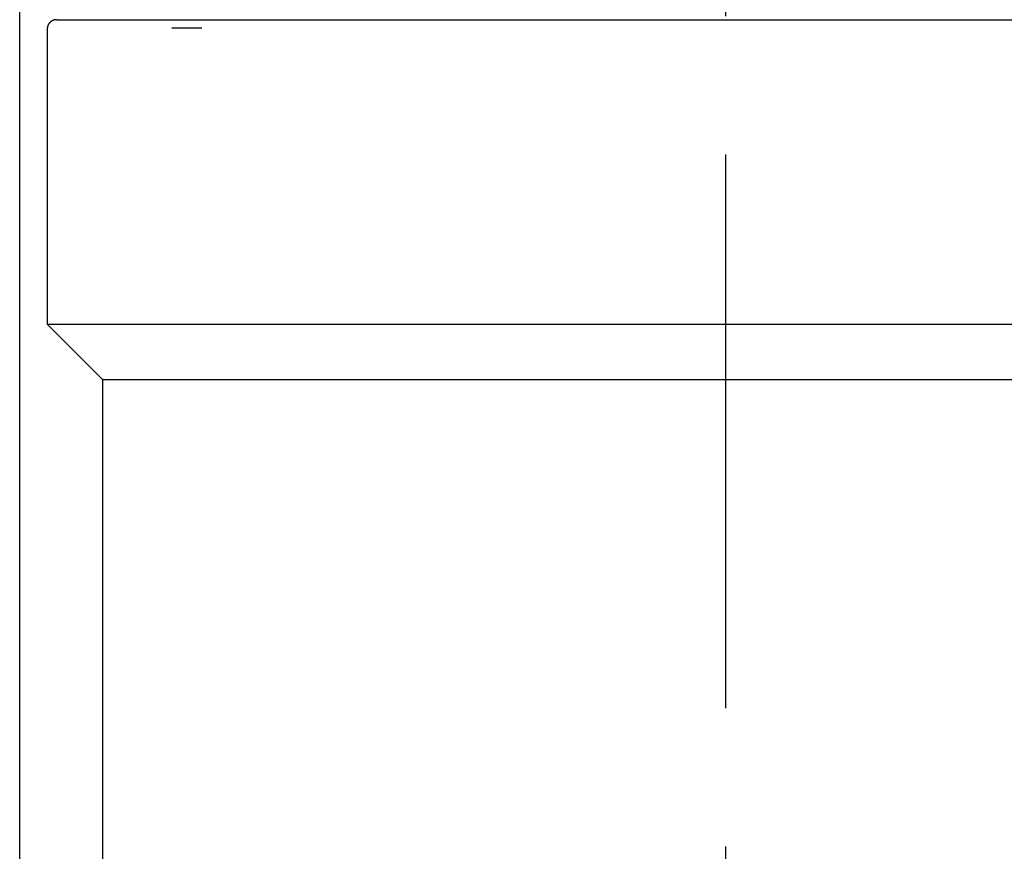
# Model space of a CAD drawing. Extents: x 200.2 to 221.5, y 163.5 to 223.4.
# Drawn here: x 200.2 to 210.9, y 186.3 to 195.3 of the extents above; entities that cross this region are included whole.
import ezdxf

# ---------------------------------------------------------------- set-up
doc = ezdxf.new("R2010")
doc.units = 0
doc.header["$LTSCALE"] = 0.5
doc.header["$MEASUREMENT"] = 0
doc.header["$PDSIZE"] = -0.01
doc.linetypes.add('ACAD_ISO10W100', pattern=[18.5, 12, -3, 0.5, -3])
doc.layers.get('0').update_dxf_attribs({"linetype": 'CONTINUOUS'})
doc.layers.get('DEFPOINTS').update_dxf_attribs({"linetype": 'CONTINUOUS'})
doc.layers.add('BEM', color=1, linetype='CONTINUOUS')
doc.styles.get("Standard").update_dxf_attribs({"font": 'ARIAL.TTF'})
doc.dimstyles.new('DSTYLE1', dxfattribs={"dimscale": 0, "dimtxt": 2, "dimasz": 2, "dimexe": 0.5, "dimexo": 0, "dimgap": 0.8, "dimtad": 1, "dimdec": 1, "dimzin": 0, "dimdsep": 46, "dimtxsty": 'Standard', "dimcen": 0.09, "dimadec": 0, "dimazin": 0, "dimtp": 0.005, "dimtm": -0.005, "dimtfac": 1, "dimtdec": 4, "dimtmove": 0, "dimatfit": 3, "dimfxl": 1, "dimtolj": 1, "dimtzin": 0, "dimarcsym": 0})

# ---------------------------------------------------------------- blocks, each defined once
blk = doc.blocks.new('*D5')
at = {"color": 0, "linetype": 'Continuous', "lineweight": -2}
for p, q in [((200.204, 195.636), (200.204, 163.533)), ((215.504, 195.635), (215.504, 163.533)), ((213.504, 164.033), (202.204, 164.033))]:
    blk.add_line(p, q, dxfattribs=at)
at = {"color": 0, "linetype": 'Continuous'}
for points in [[(202.204, 164.367), (202.204, 163.7), (200.204, 164.033)], [(213.504, 164.367), (213.504, 163.7), (215.504, 164.033)]]:
    blk.add_solid(points, dxfattribs=at)
at = {"layer": 'DEFPOINTS', "color": 0, "linetype": 'Continuous'}
for p in [(200.204, 195.636), (215.504, 195.635), (200.204, 164.033)]:
    blk.add_point(p, dxfattribs=at)
at = {"color": 0, "linetype": 'Continuous', "insert": (207.854, 165.911), "char_height": 2, "attachment_point": 5}
blk.add_mtext('\\A1;%%c15.3', dxfattribs=at)

msp = doc.modelspace()

# ---------------------------------------------------------------- linework, layer by layer
at = {"color": 3, "linetype": 'Continuous'}
for p, q in [((200.603, 195.334), (215.103, 195.333)), ((200.503, 195.234), (200.503, 192.034)), ((200.503, 192.034), (201.103, 191.434)), ((201.103, 191.434), (201.103, 186.134))]:
    msp.add_line(p, q, dxfattribs=at)
for points in [[(201.103, 191.434), (201.111, 191.434, 0.000014), (201.136, 191.434, 0.000001), (201.177, 191.434, 0), (201.234, 191.434, 0), (201.307, 191.433, 0), (201.394, 191.433, 0), (201.496, 191.433, 0), (201.611, 191.433, 0), (201.739, 191.433, 0), (201.878, 191.433, 0), (202.029, 191.433, 0), (202.19, 191.433, 0), (202.36, 191.433), (202.538, 191.433), (202.723, 191.433), (202.914, 191.433), (203.111, 191.433, 0), (203.312, 191.433), (203.517, 191.433, 0), (203.725, 191.433, 0), (203.934, 191.433, 0), (204.146, 191.433), (204.361, 191.433, 0), (204.583, 191.433, 0), (204.816, 191.433, 0), (205.059, 191.433, 0), (205.311, 191.433, 0), (205.572, 191.433, 0), (205.842, 191.433, 0), (206.12, 191.433, 0), (206.406, 191.433, 0), (206.699, 191.433, 0), (207, 191.433, 0), (207.306, 191.433), (207.617, 191.433, 0), (207.933, 191.433, 0), (208.252, 191.433, 0), (208.574, 191.433, 0), (208.897, 191.433, 0), (209.219, 191.433, 0), (209.541, 191.433, 0), (209.861, 191.433, 0), (210.176, 191.433, 0), (210.488, 191.433, 0), (210.793, 191.433, 0), (211.091, 191.433, 0), (211.381, 191.433, 0), (211.662, 191.433, 0), (211.933, 191.433, 0), (212.192, 191.433, 0), (212.44, 191.433, 0), (212.675, 191.433, 0), (212.897, 191.433, 0), (213.106, 191.433, 0), (213.301, 191.433, 0), (213.481, 191.433, 0), (213.647, 191.433, 0), (213.799, 191.433, 0), (213.937, 191.433, 0), (214.061, 191.433, 0), (214.17, 191.433, 0), (214.267, 191.433, 0), (214.35, 191.433, 0), (214.42, 191.433, -0.000001), (214.477, 191.433, 0.000001), (214.524, 191.433, 0.000009)], [(200.503, 192.034), (200.512, 192.034, 0.000003), (200.539, 192.034, 0), (200.584, 192.034, 0), (200.646, 192.034, 0), (200.725, 192.034, 0), (200.82, 192.034, 0), (200.931, 192.034, 0), (201.056, 192.034), (201.195, 192.034), (201.347, 192.033), (201.512, 192.033), (201.687, 192.033), (201.872, 192.033), (202.065, 192.033), (202.267, 192.033), (202.475, 192.033), (202.69, 192.033), (202.909, 192.033), (203.132, 192.033), (203.358, 192.033), (203.586, 192.033), (203.816, 192.033), (204.051, 192.033), (204.293, 192.033, 0), (204.546, 192.033, 0), (204.811, 192.033, 0), (205.085, 192.033, 0), (205.369, 192.033, 0), (205.663, 192.033), (205.966, 192.033, 0), (206.277, 192.033, 0), (206.597, 192.033, 0), (206.924, 192.033, 0), (207.257, 192.033, 0), (207.597, 192.033, 0), (207.94, 192.033, 0), (208.288, 192.033, 0), (208.638, 192.033), (208.989, 192.033, 0), (209.341, 192.033, 0), (209.691, 192.033, 0), (210.039, 192.033, 0), (210.383, 192.033, 0), (210.722, 192.033, 0), (211.054, 192.033, 0), (211.379, 192.033, 0), (211.695, 192.033, 0), (212.001, 192.033, 0), (212.295, 192.033, 0), (212.578, 192.033, 0), (212.848, 192.033, 0), (213.104, 192.033, 0), (213.346, 192.033, 0), (213.573, 192.033, 0), (213.785, 192.033, 0), (213.982, 192.033, 0), (214.162, 192.033, 0), (214.328, 192.033, 0), (214.478, 192.033, 0), (214.613, 192.033, 0), (214.732, 192.033, 0), (214.837, 192.033, 0.000001), (214.927, 192.033, 0), (215.004, 192.033, -0.000002)], [(206.12, 186.133, 0), (206.406, 186.133, 0), (206.699, 186.133, 0), (207, 186.133, 0), (207.306, 186.133, 0), (207.617, 186.133, 0), (207.933, 186.133, 0), (208.252, 186.133, 0), (208.574, 186.133, 0), (208.897, 186.133, 0), (209.219, 186.133, 0), (209.541, 186.133, 0), (209.86, 186.133, 0), (210.176, 186.133, 0), (210.488, 186.133, 0), (210.793, 186.133, 0), (211.091, 186.133, 0), (211.381, 186.133, 0), (211.662, 186.133, 0), (211.932, 186.133, 0), (212.192, 186.133, 0), (212.44, 186.133, 0), (212.675, 186.133, 0), (212.897, 186.133, 0), (213.106, 186.133, 0), (213.3, 186.133, 0), (213.481, 186.133, 0), (213.647, 186.133, 0), (213.799, 186.133, 0), (213.937, 186.133, 0), (214.061, 186.133, 0), (214.17, 186.133, 0), (214.266, 186.133, 0), (214.35, 186.133, 0), (214.42, 186.133, 0.000002)], [(201.136, 186.134, 0.000009), (201.177, 186.134, 0.000003), (201.234, 186.134, 0.000002), (201.307, 186.134, 0.000001), (201.394, 186.134, 0.000001), (201.496, 186.133, 0), (201.611, 186.133, 0), (201.739, 186.133, 0), (201.878, 186.133, 0), (202.029, 186.133, 0), (202.19, 186.133, 0), (202.36, 186.133, 0), (202.538, 186.133, 0), (202.723, 186.133, 0), (202.914, 186.133, 0), (203.111, 186.133, 0), (203.312, 186.133, 0), (203.517, 186.133, 0), (203.725, 186.133, 0), (203.934, 186.133, 0), (204.146, 186.133, 0), (204.361, 186.133, 0), (204.583, 186.133, 0), (204.816, 186.133, 0), (205.059, 186.133, 0), (205.311, 186.133, 0), (205.572, 186.133, 0), (205.841, 186.133)], [(215.065, 192.033, 0.000001), (215.117, 192.033, 0.000014)], [(200.603, 195.334), (200.6, 195.333, 0.006149), (200.598, 195.333, 0.005971), (200.596, 195.333, 0.005928), (200.593, 195.333, 0.00606), (200.591, 195.333, 0.006123), (200.588, 195.332, 0.006171), (200.586, 195.332, 0.006204), (200.583, 195.332, 0.006269), (200.581, 195.331, 0.006308), (200.578, 195.331, 0.006365), (200.576, 195.33, 0.006399), (200.573, 195.329, 0.006453), (200.571, 195.328, 0.006485), (200.568, 195.327, 0.006534), (200.566, 195.327, 0.006564), (200.564, 195.325, 0.006608), (200.561, 195.324, 0.006634), (200.559, 195.323, 0.006673), (200.556, 195.322, 0.006696), (200.554, 195.321, 0.00673), (200.552, 195.319, 0.006749), (200.549, 195.318, 0.006777), (200.547, 195.316, 0.006793), (200.545, 195.315, 0.006815), (200.543, 195.313, 0.006827), (200.54, 195.312, 0.006843), (200.538, 195.31, 0.006851), (200.536, 195.308, 0.006861), (200.534, 195.306, 0.006864), (200.532, 195.304, 0.006867), (200.53, 195.302, 0.006866), (200.528, 195.3, 0.006861), (200.527, 195.298, 0.006857), (200.525, 195.296, 0.006847), (200.523, 195.294, 0.006839), (200.521, 195.292, 0.006824), (200.52, 195.289, 0.006811), (200.518, 195.287, 0.006789), (200.517, 195.285, 0.006774), (200.516, 195.282, 0.006747), (200.514, 195.28, 0.006726), (200.513, 195.278, 0.00669), (200.512, 195.275, 0.006671), (200.511, 195.273, 0.006641), (200.51, 195.27, 0.006601), (200.509, 195.268, 0.006524), (200.508, 195.265, 0.006542), (200.507, 195.263, 0.006606), (200.507, 195.26, 0.006412), (200.506, 195.258, 0.005988), (200.505, 195.255, 0.006493), (200.505, 195.253, 0.007558), (200.504, 195.25, 0.005849), (200.504, 195.248, 0.002308), (200.504, 195.246, 0.007894), (200.503, 195.243, 0.013358), (200.503, 195.239, 0.006696), (200.503, 195.234, 0.003632)], [(202.176, 195.242), (202.155, 195.242, 0), (202.135, 195.242, 0), (202.116, 195.242, 0), (202.097, 195.242, 0), (202.079, 195.242, 0), (202.062, 195.242, 0), (202.045, 195.242, 0), (202.029, 195.242, 0), (202.014, 195.242, 0), (201.999, 195.242, 0), (201.985, 195.242, 0), (201.972, 195.242, 0), (201.959, 195.242, 0), (201.947, 195.242, 0), (201.936, 195.242, 0), (201.926, 195.242, 0), (201.916, 195.242, 0.000001), (201.907, 195.242, 0.000001), (201.898, 195.242, 0.000001), (201.891, 195.242, 0.000001), (201.884, 195.242, 0.000001), (201.878, 195.242, 0.000002), (201.872, 195.242, 0.000002), (201.868, 195.242, 0.000001), (201.864, 195.242, 0.000004), (201.86, 195.242, 0.000014), (201.857, 195.242, 0.000019), (201.854, 195.242, 0.000022)], [(214.476, 186.133, 0), (214.524, 186.133, -0.000008)]]:
    msp.add_lwpolyline(points, format="xyb", dxfattribs=at)
at = {"layer": 'BEM', "color": 1, "linetype": 'ACAD_ISO10W100'}
msp.add_line((207.852, 169.373), (207.852, 216.003), dxfattribs=at)

# ---------------------------------------------------------------- dimensions: what is measured, and where the dimension line sits
at = {"color": 1, "linetype": 'Continuous'}
dim = msp.add_linear_dim(base=(200.204, 164.033), p1=(215.504, 195.635), p2=(200.204, 195.636), text='%%c15.3', dimstyle='DSTYLE1', override={"dimscale": 1}, dxfattribs=at)
dim.commit()
dim.dimension.update_dxf_attribs({"geometry": '*D5', "text_midpoint": (207.854, 164.033), "dimtype": 160})

doc.saveas('drawing.dxf')
